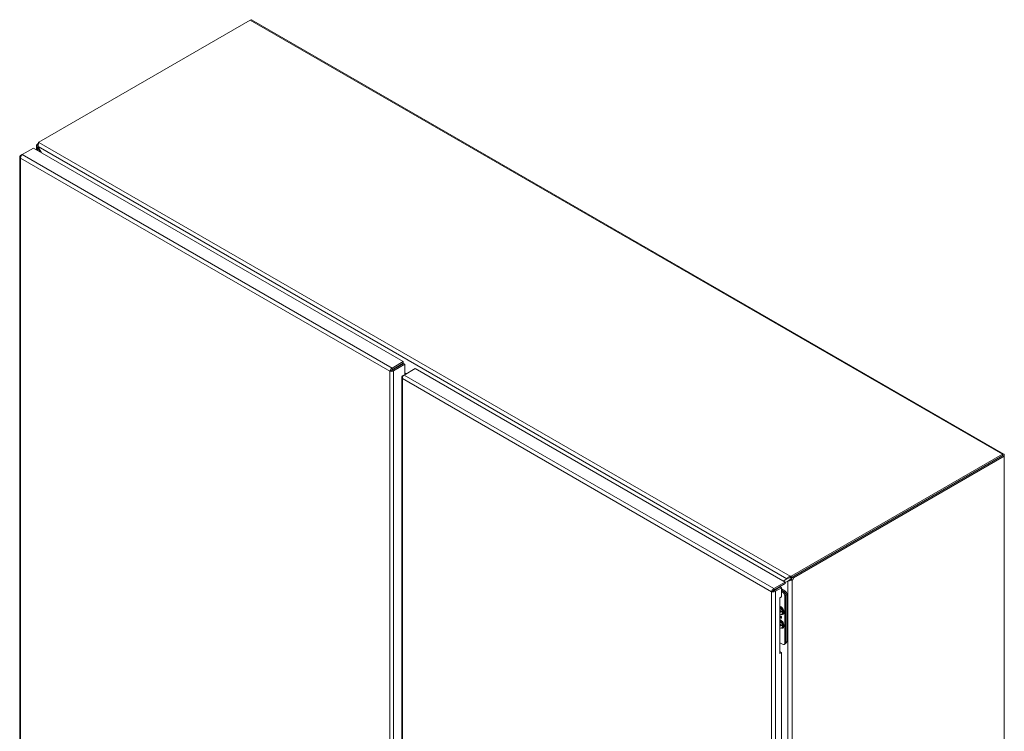
# Model space of a CAD drawing. Units: inches. Extents: x 8 to 261, y 5 to 156.
# Drawn here: x 236 to 261, y 133 to 151 of the extents above; entities that cross this region are included whole.
import ezdxf

# ---------------------------------------------------------------- set-up
doc = ezdxf.new("R2010")
doc.units = ezdxf.units.IN
doc.header["$LTSCALE"] = 16
doc.header["$MEASUREMENT"] = 0
doc.layers.add('Visible (ANSI)', color=7, linetype='Continuous', lineweight=5)
doc.layers.add('Visible Narrow (ANSI)', color=7, linetype='Continuous', lineweight=5)

msp = doc.modelspace()

# ---------------------------------------------------------------- linework, layer by layer
at = {"layer": 'Visible (ANSI)'}
for p, q in [((236.52898, 147.97319), (241.85181, 151.04632)), ((241.88549, 151.04966), (260.82555, 140.11462)), ((236.10673, 147.65779), (236.38946, 147.82102)), ((236.38946, 147.82102), (245.70286, 142.44393)), ((236.50781, 147.89605), (236.46742, 147.89606)), ((236.46742, 147.77601), (236.46742, 147.89604)), ((236.514, 147.85448), (236.49008, 147.84067)), ((236.5574, 147.72407), (236.49008, 147.84067)), ((236.51146, 147.85889), (236.60525, 147.69644)), ((236.52898, 147.97319), (236.51776, 147.96671)), ((236.51776, 147.96671), (236.52898, 147.96023)), ((236.52898, 147.97319), (236.52898, 147.95877)), ((236.04851, 147.60279), (236.04851, 125.88544)), ((236.10673, 147.65779), (236.06824, 147.63557)), ((236.08171, 147.62779), (236.06824, 147.63557)), ((245.70286, 142.44393), (245.42013, 142.28069)), ((245.42013, 142.24203), (245.70286, 142.40526)), ((245.42513, 142.23336), (245.70786, 142.3966)), ((245.45862, 142.21403), (245.74135, 142.37726)), ((245.70286, 142.40526), (245.70286, 142.44393)), ((245.70786, 142.3966), (245.74135, 142.37726)), ((245.74135, 142.37726), (245.74135, 142.11702)), ((245.39685, 142.22281), (245.36336, 142.20347)), ((245.42013, 142.24203), (245.42013, 142.28069)), ((245.42513, 142.23336), (245.45862, 142.21403)), ((245.72249, 142.10613), (245.684, 142.08391)), ((245.69747, 142.07613), (245.684, 142.08391)), ((245.72249, 142.10613), (246.00522, 142.26936)), ((245.77894, 142.13872), (245.74135, 142.16043)), ((246.00522, 142.26936), (255.31862, 136.89227)), ((245.66427, 142.05113), (245.66427, 130.86444)), ((260.79187, 140.11128), (255.46904, 137.03814)), ((255.46904, 136.99947), (260.79187, 140.07261)), ((260.80601, 140.08078), (255.50035, 137.01755)), ((255.53384, 136.99822), (260.8395, 140.06144)), ((260.8395, 140.06144), (260.80601, 140.08078)), ((260.8395, 140.06144), (260.8395, 140.08378)), ((260.8395, 140.06144), (260.8395, 118.19135)), ((255.31862, 136.89227), (255.03589, 136.72904)), ((255.27254, 136.91888), (255.36633, 136.97302)), ((255.3877, 136.91966), (255.31862, 136.87978)), ((255.31862, 136.8536), (255.31862, 136.89227)), ((255.39479, 136.98946), (255.36633, 136.97302)), ((255.3877, 136.91966), (255.41617, 136.9361)), ((255.44406, 137.00527), (255.44406, 137.03814)), ((255.44406, 137.03814), (255.46904, 137.03814)), ((255.44406, 136.99947), (255.44406, 137.00527)), ((255.46904, 136.99947), (255.44406, 136.99947)), ((255.46858, 136.94347), (255.45256, 136.9692)), ((255.46864, 136.96228), (255.46362, 136.96518)), ((255.49711, 136.94584), (255.46864, 136.96228)), ((255.46904, 137.03814), (255.46904, 136.99947)), ((255.50035, 137.01755), (255.53384, 136.99822)), ((255.0126, 136.67115), (254.97911, 136.65182)), ((255.03589, 136.69037), (255.31862, 136.8536)), ((255.03589, 136.69037), (255.03589, 136.72904)), ((255.04089, 136.68171), (255.19645, 136.77152)), ((255.04089, 136.68171), (255.07438, 136.66237)), ((255.07438, 136.66237), (255.22994, 136.75219)), ((255.10478, 136.73014), (255.11478, 136.72437)), ((255.13151, 136.74557), (255.14151, 136.7398)), ((255.14151, 136.7398), (255.13151, 136.74557)), ((255.16957, 136.756), (255.15957, 136.76177)), ((255.22994, 136.75219), (255.19645, 136.77152)), ((255.22994, 136.51994), (255.22994, 136.75219)), ((255.31071, 136.67451), (255.22994, 136.72114)), ((255.22994, 136.68874), (255.28266, 136.65831)), ((255.28266, 136.65831), (255.22994, 136.68874)), ((255.22994, 136.65788), (255.25593, 136.64288)), ((255.18751, 136.49544), (255.22994, 136.51994)), ((255.18751, 135.09133), (255.18751, 136.49544)), ((255.3125, 136.5449), (255.3125, 135.35869)), ((255.33922, 136.56033), (255.33922, 135.38457)), ((255.33922, 136.56033), (255.33922, 135.37412)), ((255.36728, 135.40077), (255.36728, 136.57653)), ((255.19051, 136.26245), (255.18751, 136.26375)), ((255.19489, 136.21532), (255.18751, 136.21958)), ((255.18751, 136.19117), (255.19489, 136.19144)), ((255.19489, 136.17755), (255.18751, 136.17329)), ((255.19489, 136.13977), (255.18751, 136.13551)), ((255.19489, 136.17755), (255.19489, 136.21532)), ((255.2276, 136.15866), (255.19489, 136.17755)), ((255.19489, 136.15142), (255.20692, 136.1706)), ((255.19489, 136.11364), (255.19489, 136.15142)), ((255.19489, 136.15142), (255.2276, 136.13253)), ((255.2276, 136.13253), (255.2276, 136.15866)), ((255.26623, 136.1313), (255.26551, 136.12505)), ((255.18751, 136.1179), (255.19489, 136.11364)), ((255.22866, 135.90314), (255.18751, 135.921)), ((255.19153, 136.02599), (255.19107, 136.02573)), ((255.19975, 136.00375), (255.19929, 136.00349)), ((255.20209, 136.02779), (255.20164, 136.02753)), ((255.20311, 135.99258), (255.20265, 135.99231)), ((255.21201, 136.02621), (255.21156, 136.02595)), ((255.22238, 135.99561), (255.22193, 135.99535)), ((255.2259, 136.00395), (255.22545, 136.00369)), ((255.23478, 136.08233), (255.24486, 136.08815)), ((255.25646, 136.08007), (255.26778, 136.08661)), ((255.19489, 135.87257), (255.18751, 135.87683)), ((255.18751, 135.84842), (255.19489, 135.84869)), ((255.19489, 135.8348), (255.18751, 135.83054)), ((255.19489, 135.79702), (255.18751, 135.79276)), ((255.18751, 135.77516), (255.19489, 135.7709)), ((255.19489, 135.8348), (255.19489, 135.87257)), ((255.2276, 135.81591), (255.19489, 135.8348)), ((255.19489, 135.80867), (255.20692, 135.82785)), ((255.19489, 135.80867), (255.2276, 135.78978)), ((255.19489, 135.7709), (255.19489, 135.80867)), ((255.2276, 135.78978), (255.2276, 135.81591)), ((255.23478, 135.73959), (255.24486, 135.7454)), ((255.27096, 135.82987), (255.26551, 135.78231)), ((255.18751, 135.36553), (255.25593, 135.32603)), ((255.18751, 135.13), (255.19645, 135.13516)), ((255.22994, 135.11582), (255.19645, 135.13516)), ((255.32266, 135.3375), (255.29593, 135.32207)), ((255.35071, 135.36415), (255.33661, 135.35601)), ((255.22994, 135.11582), (255.18751, 135.09133)), ((255.22994, 126.59029), (255.22994, 135.11582))]:
    msp.add_line(p, q, dxfattribs=at)
for centre, major_axis, start_param, end_param in [((241.85181, 150.99133), (0.03368, 0.05834), 0, 0.78539816), ((236.48948, 147.95038), (0.02, 0.03464), 3.94820443, 5.49778714), ((260.79187, 140.05628), (0.03368, 0.05834), 5.49778714, 7.06858347), ((255.47207, 137.00122), (0.02, 0.03464), 3.62356845, 5.49778714), ((255.50556, 136.98189), (-0.02, -0.03464), 0.4819758, 2.35619449), ((255.25593, 136.57756), (-0.04, 0.06928), 3.92699082, 5.49778714), ((255.28266, 136.59299), (0.04, -0.06928), 0.78539816, 2.35619449), ((255.28266, 136.59299), (0.04, -0.06928), 0.78539816, 2.35619449), ((255.31071, 136.60919), (-0.04, 0.06928), 3.92699082, 5.49778714), ((255.2066, 136.18431), (0.0598, -0.10357), 5.93286302, 8.86708638), ((255.21018, 136.18637), (0.0576, -0.09977), 2.5038495, 2.63812264), ((255.19886, 136.17984), (0.0576, -0.09977), 5.72678229, 8.77915378), ((255.19366, 136.17683), (0.0512, -0.08868), 0, 2.44113277), ((255.18358, 136.17101), (0.0512, -0.08868), 5.55217316, 8.58499378), ((255.19886, 136.17984), (-0.048, 0.08314), 3.80357102, 5.62120694), ((255.2066, 135.84156), (0.0598, -0.10357), 5.71390912, 8.86708638), ((255.23333, 135.85699), (-0.04337, 0.07512), 5.84645783, 6.34132265), ((255.19366, 135.83409), (0.0512, -0.08868), 0, 2.44113277), ((255.18358, 135.82827), (0.0512, -0.08868), 5.55217316, 8.58499378), ((255.21018, 136.18637), (0.0576, -0.09977), 0, 0.63774315), ((255.23333, 135.85699), (0.04337, -0.07512), 6.03859415, 6.71991279), ((255.31071, 135.43343), (0.04, -0.06928), 0, 0.78539816), ((255.25593, 135.39135), (0.04, -0.06928), 5.49778714, 7.06858347), ((255.28266, 135.40678), (0.04, -0.06928), 0, 0.78539816)]:
    msp.add_ellipse(centre, major_axis=major_axis, ratio=0.57735027, start_param=start_param, end_param=end_param, dxfattribs=at)
for points in [[(236.49008, 147.84067), (236.47575, 147.85687), (236.46741, 147.87643), (236.46742, 147.89606)], [(255.44406, 136.99947), (255.42925, 137.00076), (255.41484, 136.99674), (255.40476, 136.99379)], [(255.41617, 136.9361), (255.41925, 136.93788), (255.42236, 136.94), (255.42525, 136.94239)], [(255.42526, 136.94241), (255.43312, 136.94895), (255.44358, 136.9577), (255.45256, 136.9692)], [(255.45256, 136.9692), (255.45602, 136.96621), (255.46011, 136.96472), (255.46362, 136.96518)], [(255.49711, 136.94584), (255.48807, 136.94219), (255.4775, 136.94161), (255.46858, 136.94347)]]:
    msp.add_open_spline(points, degree=3, dxfattribs=at)
for points, knots in [([(236.46742, 147.89606), (236.46742, 147.89855), (236.47182, 147.90584), (236.48325, 147.91373), (236.48534, 147.91517), (236.48763, 147.91663), (236.49008, 147.91807)], [-2.35619449, -2.35619449, -2.35619449, -2.35619449, -1.674275485, -1.674275485, -1.674275485, -1.549582718, -1.549582718, -1.549582718, -1.549582718]), ([(236.52898, 147.95877), (236.51859, 147.94469), (236.50859, 147.91888), (236.50763, 147.89239), (236.50721, 147.88089), (236.50842, 147.86936), (236.51146, 147.85889)], [0, 0, 0, 0, 1.09505807, 1.09505807, 1.09505807, 1.57079633, 1.57079633, 1.57079633, 1.57079633]), ([(236.06824, 147.63557), (236.05086, 147.62308), (236.04423, 147.60483), (236.05172, 147.58886), (236.05497, 147.58192), (236.06069, 147.57544), (236.06824, 147.57001)], [0, 0, 0, 0, 1.09505807, 1.09505807, 1.09505807, 1.57079633, 1.57079633, 1.57079633, 1.57079633]), ([(236.06824, 147.57001), (236.06612, 147.59131), (236.07436, 147.61814), (236.08769, 147.63749), (236.09348, 147.64589), (236.1001, 147.6529), (236.10673, 147.65779)], [0, 0, 0, 0, 1.09505807, 1.09505807, 1.09505807, 1.57079633, 1.57079633, 1.57079633, 1.57079633]), ([(245.42013, 142.28069), (245.40062, 142.27188), (245.38151, 142.25134), (245.37142, 142.23012), (245.36704, 142.2209), (245.36428, 142.21166), (245.36336, 142.20347)], [0, 0, 0, 0, 1.09505807, 1.09505807, 1.09505807, 1.57079633, 1.57079633, 1.57079633, 1.57079633]), ([(245.36336, 142.20347), (245.38075, 142.19589), (245.4081, 142.19451), (245.43152, 142.20129), (245.44169, 142.20424), (245.45107, 142.2086), (245.45862, 142.21403)], [0, 0, 0, 0, 1.09505807, 1.09505807, 1.09505807, 1.57079633, 1.57079633, 1.57079633, 1.57079633]), ([(245.39685, 142.22281), (245.39973, 142.22922), (245.40855, 142.23848), (245.41839, 142.24154), (245.41897, 142.24172), (245.41955, 142.24189), (245.42013, 142.24203)], [0, 0, 0, 0, 1.48347479, 1.48347479, 1.48347479, 1.57079633, 1.57079633, 1.57079633, 1.57079633]), ([(245.39685, 142.22281), (245.40384, 142.22209), (245.41627, 142.2251), (245.42385, 142.2321), (245.42429, 142.23251), (245.42472, 142.23293), (245.42513, 142.23336)], [0, 0, 0, 0, 1.48347479, 1.48347479, 1.48347479, 1.57079633, 1.57079633, 1.57079633, 1.57079633]), ([(245.684, 142.08391), (245.66661, 142.07142), (245.65998, 142.05317), (245.66747, 142.0372), (245.67073, 142.03026), (245.67644, 142.02378), (245.684, 142.01835)], [0, 0, 0, 0, 1.09505807, 1.09505807, 1.09505807, 1.57079633, 1.57079633, 1.57079633, 1.57079633]), ([(245.684, 142.01835), (245.68187, 142.03966), (245.69011, 142.06649), (245.70344, 142.08583), (245.70923, 142.09423), (245.71586, 142.10124), (245.72249, 142.10613)], [0, 0, 0, 0, 1.09505807, 1.09505807, 1.09505807, 1.57079633, 1.57079633, 1.57079633, 1.57079633]), ([(255.36633, 136.97302), (255.37332, 136.98906), (255.39068, 137.01062), (255.41313, 137.0247), (255.42288, 137.03082), (255.43347, 137.03554), (255.44406, 137.03814)], [0, 0, 0, 0, 1.09505807, 1.09505807, 1.09505807, 1.57079633, 1.57079633, 1.57079633, 1.57079633]), ([(255.46858, 136.94347), (255.44304, 136.92754), (255.41277, 136.92011), (255.39214, 136.91966), (255.39061, 136.91963), (255.38913, 136.91963), (255.3877, 136.91966)], [0, 0, 0, 0, 1.05255167, 1.05255167, 1.05255167, 1.13060788, 1.13060788, 1.13060788, 1.13060788]), ([(255.40474, 136.99379), (255.40177, 136.99291), (255.39887, 136.99167), (255.39575, 136.99), (255.39526, 136.98973), (255.39479, 136.98946)], [0, 0, 0, 0, 0.0369760779, 0.0369760779, 0.0438934092, 0.0438934092, 0.0438934092, 0.0438934092]), ([(255.03589, 136.72904), (255.01638, 136.72022), (254.99726, 136.69968), (254.98717, 136.67846), (254.98279, 136.66924), (254.98004, 136.66), (254.97911, 136.65182)], [0, 0, 0, 0, 1.09505807, 1.09505807, 1.09505807, 1.57079633, 1.57079633, 1.57079633, 1.57079633]), ([(254.97911, 136.65182), (254.9965, 136.64423), (255.02385, 136.64285), (255.04727, 136.64963), (255.05745, 136.65258), (255.06682, 136.65695), (255.07438, 136.66237)], [0, 0, 0, 0, 1.09505807, 1.09505807, 1.09505807, 1.57079633, 1.57079633, 1.57079633, 1.57079633]), ([(255.0126, 136.67115), (255.01548, 136.67756), (255.0243, 136.68682), (255.03415, 136.68989), (255.03473, 136.69007), (255.03531, 136.69023), (255.03589, 136.69037)], [0, 0, 0, 0, 1.48347479, 1.48347479, 1.48347479, 1.57079633, 1.57079633, 1.57079633, 1.57079633]), ([(255.0126, 136.67115), (255.0196, 136.67044), (255.03202, 136.67345), (255.0396, 136.68044), (255.04005, 136.68085), (255.04048, 136.68127), (255.04089, 136.68171)], [0, 0, 0, 0, 1.48347479, 1.48347479, 1.48347479, 1.57079633, 1.57079633, 1.57079633, 1.57079633]), ([(255.18751, 136.01193), (255.18771, 136.01174), (255.1884, 136.01111), (255.18965, 136.01005), (255.1913, 136.00875), (255.19309, 136.00745), (255.19503, 136.00611), (255.19711, 136.00479), (255.19855, 136.00393), (255.19929, 136.00349)], [0.479734877, 0.479734877, 0.479734877, 0.479734877, 0.506454044, 0.574396384, 0.647655762, 0.726426155, 0.811458243, 0.902779779, 1, 1, 1, 1]), ([(255.20311, 135.99258), (255.20237, 135.993), (255.20093, 135.99384), (255.1988, 135.99519), (255.19675, 135.9965), (255.19477, 135.99787), (255.19287, 135.99923), (255.19105, 136.00063), (255.1893, 136.00203), (255.18814, 136.00302), (255.18755, 136.00354), (255.18751, 136.00357)], [0, 0, 0, 0, 0.080033636, 0.15785369, 0.232564175, 0.304730951, 0.374384319, 0.44166255, 0.506048192, 0.568692259, 0.572574935, 0.572574935, 0.572574935, 0.572574935]), ([(255.20265, 135.99231), (255.20192, 135.99274), (255.20048, 135.99358), (255.19835, 135.99493), (255.19629, 135.99624), (255.19432, 135.99761), (255.19242, 135.99897), (255.1906, 136.00037), (255.18897, 136.00167), (255.18795, 136.00253), (255.18751, 136.00291)], [0, 0, 0, 0, 0.080033636, 0.15785369, 0.232564175, 0.304730951, 0.374384319, 0.44166255, 0.506048192, 0.555566735, 0.555566735, 0.555566735, 0.555566735]), ([(255.19107, 136.02573), (255.19109, 136.02644), (255.19112, 136.02785), (255.19139, 136.0298), (255.19185, 136.03155), (255.19245, 136.03314), (255.19327, 136.03451), (255.19423, 136.03573), (255.19539, 136.03673), (255.1967, 136.03757), (255.19816, 136.03818), (255.19972, 136.03856), (255.20141, 136.03865), (255.20319, 136.03849), (255.20507, 136.03808), (255.20706, 136.03743), (255.20915, 136.03651), (255.21058, 136.03572), (255.21131, 136.03532)], [0, 0, 0, 0, 0.06134711, 0.12120288, 0.17986303, 0.23815213, 0.29625194, 0.35519027, 0.41567569, 0.478379, 0.54152393, 0.60397653, 0.66651326, 0.72949145, 0.79370964, 0.85973595, 0.92844901, 1, 1, 1, 1]), ([(255.19929, 136.00349), (255.19863, 136.00441), (255.19733, 136.00623), (255.19564, 136.00909), (255.19421, 136.01197), (255.19306, 136.01485), (255.19217, 136.01771), (255.19154, 136.02049), (255.19114, 136.02319), (255.1911, 136.02488), (255.19107, 136.02573)], [0, 0, 0, 0, 0.13548967, 0.2652293, 0.39077828, 0.51542034, 0.63831688, 0.75964188, 0.87890203, 1, 1, 1, 1]), ([(255.19153, 136.02599), (255.19154, 136.0267), (255.19158, 136.02811), (255.19184, 136.03006), (255.1923, 136.03181), (255.1929, 136.03341), (255.19372, 136.03477), (255.19468, 136.03599), (255.19568, 136.03685), (255.19635, 136.03731), (255.19661, 136.03747)], [0, 0, 0, 0, 0.061347108, 0.121202878, 0.17986303, 0.238152129, 0.29625194, 0.355190266, 0.41567569, 0.452380585, 0.452380585, 0.452380585, 0.452380585]), ([(255.19975, 136.00375), (255.19908, 136.00467), (255.19779, 136.00649), (255.19609, 136.00935), (255.19466, 136.01223), (255.19351, 136.01511), (255.19263, 136.01797), (255.19199, 136.02075), (255.1916, 136.02345), (255.19155, 136.02514), (255.19153, 136.02599)], [0, 0, 0, 0, 0.13548967, 0.2652293, 0.39077828, 0.51542034, 0.63831688, 0.75964188, 0.87890203, 1, 1, 1, 1]), ([(255.21156, 136.02595), (255.21106, 136.02622), (255.21008, 136.02677), (255.20865, 136.0274), (255.20731, 136.02789), (255.20605, 136.02817), (255.20486, 136.02831), (255.20376, 136.02827), (255.20274, 136.02806), (255.20182, 136.02766), (255.20098, 136.02713), (255.20025, 136.02643), (255.19963, 136.02558), (255.19913, 136.02458), (255.19874, 136.02341), (255.19848, 136.02209), (255.19829, 136.02063), (255.19828, 136.01957), (255.19827, 136.01902)], [0, 0, 0, 0, 0.07222863, 0.14125221, 0.20743871, 0.27024458, 0.33123808, 0.39125366, 0.45015237, 0.50900804, 0.56773445, 0.62572604, 0.68370826, 0.74240694, 0.80309411, 0.8658654, 0.93137868, 1, 1, 1, 1]), ([(255.19827, 136.01902), (255.19828, 136.01851), (255.19829, 136.01749), (255.19848, 136.01591), (255.19875, 136.01433), (255.19914, 136.01274), (255.19964, 136.01115), (255.20025, 136.00955), (255.20099, 136.00795), (255.20181, 136.00636), (255.20273, 136.00481), (255.20372, 136.00334), (255.2048, 136.00199), (255.20593, 136.0007), (255.20714, 135.99954), (255.20841, 135.99847), (255.20976, 135.99749), (255.21068, 135.99693), (255.21115, 135.99664)], [0, 0, 0, 0, 0.06481177, 0.12771775, 0.18908569, 0.24956204, 0.30973826, 0.37021461, 0.43108475, 0.49391056, 0.55656978, 0.61755327, 0.67811906, 0.73906275, 0.80166534, 0.86495589, 0.93088979, 1, 1, 1, 1]), ([(255.21201, 136.02621), (255.21151, 136.02649), (255.21053, 136.02703), (255.20911, 136.02766), (255.20776, 136.02815), (255.2065, 136.02843), (255.20531, 136.02857), (255.20421, 136.02853), (255.20319, 136.02832), (255.20251, 136.02803), (255.20215, 136.02783), (255.20209, 136.02779)], [0, 0, 0, 0, 0.072228634, 0.141252208, 0.207438707, 0.270244581, 0.331238083, 0.391253664, 0.450152366, 0.509008043, 0.521978881, 0.521978881, 0.521978881, 0.521978881]), ([(255.23265, 136.00024), (255.23262, 135.99934), (255.23258, 135.99758), (255.23225, 135.99516), (255.2317, 135.993), (255.23093, 135.99109), (255.22996, 135.98942), (255.22874, 135.98803), (255.22732, 135.98689), (255.22567, 135.986), (255.22377, 135.98544), (255.22158, 135.98528), (255.21911, 135.98549), (255.21636, 135.98609), (255.21333, 135.98709), (255.21002, 135.98846), (255.20643, 135.9902), (255.20394, 135.99159), (255.20265, 135.99231)], [0, 0, 0, 0, 0.05615666, 0.11013309, 0.16253714, 0.21391249, 0.2651462, 0.3165104, 0.36917852, 0.42312311, 0.47927586, 0.53869074, 0.60197849, 0.670125, 0.74365022, 0.82281, 0.9082615, 1, 1, 1, 1]), ([(255.22701, 135.98676), (255.22672, 135.9866), (255.22584, 135.98618), (255.22422, 135.9857), (255.22203, 135.98554), (255.21956, 135.98575), (255.21681, 135.98635), (255.21378, 135.98735), (255.21047, 135.98872), (255.20688, 135.99046), (255.20439, 135.99185), (255.20311, 135.99258)], [0.394444476, 0.394444476, 0.394444476, 0.394444476, 0.423123114, 0.479275856, 0.53869074, 0.601978494, 0.670125, 0.74365022, 0.822810001, 0.908261499, 1, 1, 1, 1]), ([(255.21115, 135.99664), (255.21177, 135.99631), (255.21302, 135.99564), (255.21486, 135.99496), (255.21667, 135.99456), (255.2184, 135.99443), (255.22001, 135.99458), (255.22144, 135.99503), (255.22267, 135.99578), (255.22369, 135.99682), (255.22448, 135.99815), (255.22505, 135.99974), (255.22539, 136.00159), (255.22543, 136.00298), (255.22545, 136.00369)], [0, 0, 0, 0, 0.0861768, 0.17122226, 0.25757253, 0.34515, 0.43150789, 0.51364385, 0.59353899, 0.67280597, 0.75205843, 0.83149326, 0.9138232, 1, 1, 1, 1]), ([(255.21131, 136.03532), (255.21227, 136.03473), (255.21418, 136.03356), (255.21698, 136.03137), (255.21968, 136.0289), (255.22182, 136.02657), (255.22345, 136.02461), (255.2246, 136.0231), (255.22568, 136.02156), (255.2267, 136.02001), (255.22762, 136.01841), (255.22849, 136.0168), (255.22926, 136.01515), (255.22998, 136.01349), (255.2306, 136.01182), (255.23115, 136.01015), (255.23162, 136.00848), (255.23198, 136.00682), (255.23229, 136.00516), (255.2325, 136.00351), (255.23263, 136.00186), (255.23264, 136.00078), (255.23265, 136.00024)], [0, 0, 0, 0, 0.088898958, 0.175439959, 0.261633094, 0.348010166, 0.390819299, 0.432813674, 0.473775826, 0.514166322, 0.55410654, 0.594120619, 0.633620378, 0.673584616, 0.713480452, 0.753359632, 0.792891149, 0.833006565, 0.873643041, 0.914892524, 0.956950133, 1, 1, 1, 1]), ([(255.22545, 136.00369), (255.22544, 136.00421), (255.22542, 136.00523), (255.22523, 136.00681), (255.22495, 136.00837), (255.22454, 136.00994), (255.22401, 136.0115), (255.22336, 136.01305), (255.2226, 136.0146), (255.22173, 136.01613), (255.22075, 136.01762), (255.21969, 136.01904), (255.21854, 136.02041), (255.2173, 136.02166), (255.21598, 136.02285), (255.21458, 136.02398), (255.2131, 136.02503), (255.21208, 136.02563), (255.21156, 136.02595)], [0, 0, 0, 0, 0.06396481, 0.12485364, 0.18438327, 0.24274841, 0.29990041, 0.35705864, 0.41571935, 0.47525796, 0.53550803, 0.59629136, 0.65772823, 0.72105151, 0.78626131, 0.85383435, 0.925318, 1, 1, 1, 1]), ([(255.2259, 136.00395), (255.22589, 136.00447), (255.22587, 136.00549), (255.22569, 136.00707), (255.22541, 136.00864), (255.22499, 136.0102), (255.22446, 136.01176), (255.22382, 136.01331), (255.22306, 136.01486), (255.22218, 136.01639), (255.22121, 136.01788), (255.22014, 136.0193), (255.219, 136.02067), (255.21775, 136.02192), (255.21644, 136.02312), (255.21504, 136.02424), (255.21355, 136.02529), (255.21253, 136.0259), (255.21201, 136.02621)], [0, 0, 0, 0, 0.06396481, 0.12485364, 0.18438327, 0.24274841, 0.29990041, 0.35705864, 0.41571935, 0.47525796, 0.53550803, 0.59629136, 0.65772823, 0.72105151, 0.78626131, 0.85383435, 0.925318, 1, 1, 1, 1]), ([(255.22238, 135.99561), (255.22263, 135.99575), (255.22326, 135.99618), (255.22414, 135.99708), (255.22493, 135.99841), (255.2255, 136), (255.22584, 136.00185), (255.22588, 136.00324), (255.2259, 136.00395)], [0.545001599, 0.545001599, 0.545001599, 0.545001599, 0.593538992, 0.672805971, 0.752058427, 0.831493263, 0.913823199, 1, 1, 1, 1])]:
    msp.add_open_spline(points, degree=3, knots=knots, dxfattribs=at)
at = {"layer": 'Visible Narrow (ANSI)'}
for p, q in [((260.79187, 140.11128), (241.85181, 151.04632)), ((236.50902, 147.90713), (236.49008, 147.91807)), ((236.49008, 147.84067), (236.49008, 147.76293)), ((255.36633, 136.97302), (236.51146, 147.85889)), ((236.52898, 147.95877), (255.44406, 137.03814)), ((236.06824, 147.57001), (236.06824, 125.86322)), ((245.36336, 142.20347), (236.06824, 147.57001)), ((236.10673, 147.65779), (245.42013, 142.28069)), ((245.56478, 142.32554), (245.57478, 142.31976)), ((245.36336, 120.49668), (245.36336, 142.20347)), ((245.45862, 142.21403), (245.45862, 129.94331)), ((245.53235, 142.29527), (245.52235, 142.30104)), ((245.72249, 142.10613), (255.03589, 136.72904)), ((245.684, 142.01835), (245.684, 130.89342)), ((254.97911, 136.65182), (245.684, 142.01835)), ((260.79187, 140.07261), (260.79187, 140.11128)), ((260.8395, 140.08378), (260.82015, 140.07261)), ((255.3877, 115.15382), (255.3877, 136.91966)), ((255.49711, 136.94584), (255.49711, 115.13957)), ((254.97911, 114.94503), (254.97911, 136.65182)), ((255.07225, 136.71136), (255.07225, 136.69981)), ((255.07438, 136.66237), (255.07438, 114.93447)), ((255.09664, 136.72544), (255.09664, 136.71389)), ((255.25593, 136.64288), (255.28266, 136.65831)), ((255.31071, 136.67451), (255.28266, 136.65831)), ((255.33922, 136.56033), (255.3125, 136.5449)), ((255.33922, 136.56033), (255.36728, 136.57653)), ((255.36728, 135.40077), (255.33922, 135.38457)), ((255.3125, 135.35869), (255.33922, 135.37412))]:
    msp.add_line(p, q, dxfattribs=at)

doc.saveas('drawing.dxf')
